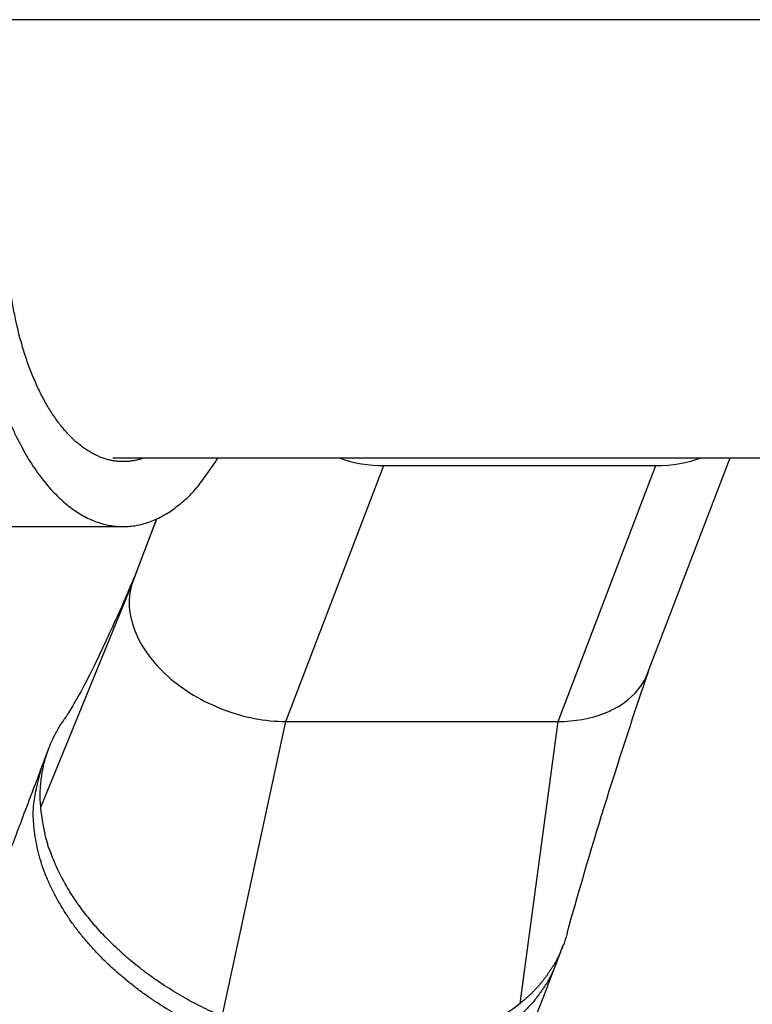
# Model space of a CAD drawing. Units: inches. Extents: x 112.2 to 187.4, y 56.6 to 153.3.
# Drawn here: x 118.5 to 119.1, y 141.2 to 141.9 of the extents above; entities that cross this region are included whole.
import ezdxf

# ---------------------------------------------------------------- set-up
doc = ezdxf.new("R2010")
doc.units = ezdxf.units.IN
doc.header["$MEASUREMENT"] = 0
doc.layers.add('Ebene 1', color=7, linetype='Continuous')

# ---------------------------------------------------------------- blocks, each defined once
blk = doc.blocks.new('block 2')
at = {"layer": 'Ebene 1', "color": 179, "lineweight": 25, "true_color": 0x1a171b}
for points in [[(123.84188, 141.91244), (116.13865, 141.91244)], [(123.84188, 141.91244), (116.13865, 141.91244)], [(123.84188, 141.91244), (116.13865, 141.91244)], [(123.84188, 141.91244), (116.13865, 141.91244)], [(123.84188, 141.91244), (116.13865, 141.91244)], [(123.84188, 141.91244), (116.13865, 141.91244)], [(123.84188, 141.91244), (116.13865, 141.91244)], [(123.84188, 141.91244), (116.13865, 141.91244)], [(123.84188, 141.91244), (116.13865, 141.91244)], [(123.84188, 141.91244), (116.13865, 141.91244)], [(123.84188, 141.91244), (116.13865, 141.91244)], [(123.84188, 141.91244), (116.13865, 141.91244)], [(123.84188, 141.91244), (116.13865, 141.91244)], [(123.84188, 141.91244), (116.13865, 141.91244)], [(123.84188, 141.91244), (116.13865, 141.91244)], [(123.84188, 141.91244), (116.13865, 141.91244)], [(123.84188, 141.91244), (116.13865, 141.91244)], [(123.84188, 141.91244), (116.13865, 141.91244)], [(123.84188, 141.91244), (116.13865, 141.91244)], [(123.84188, 141.91244), (116.13865, 141.91244)], [(123.84188, 141.91244), (116.13865, 141.91244)], [(118.56227, 141.57534), (118.56227, 141.57534)], [(118.56227, 141.57534), (120.94283, 141.57534)], [(118.56227, 141.57534), (120.94283, 141.57534)], [(118.56227, 141.57534), (120.94283, 141.57534)], [(118.56227, 141.57534), (120.94283, 141.57534)], [(118.56227, 141.57534), (120.94283, 141.57534)], [(118.56227, 141.57534), (120.94283, 141.57534)], [(118.56227, 141.57534), (120.94283, 141.57534)], [(118.56227, 141.57534), (120.94283, 141.57534)], [(118.56227, 141.57534), (120.94283, 141.57534)], [(118.56227, 141.57534), (120.94283, 141.57534)], [(118.56227, 141.57534), (120.94283, 141.57534)], [(118.56227, 141.57534), (120.94283, 141.57534)], [(118.56227, 141.57534), (120.94283, 141.57534)], [(118.56227, 141.57534), (120.94283, 141.57534)], [(118.56227, 141.57534), (120.94283, 141.57534)], [(118.56227, 141.57534), (120.94283, 141.57534)], [(118.56227, 141.57534), (120.94283, 141.57534)], [(118.56227, 141.57534), (120.94283, 141.57534)], [(118.56227, 141.57534), (120.94283, 141.57534)], [(118.56227, 141.57534), (120.94283, 141.57534)], [(118.56227, 141.57534), (120.94283, 141.57534)], [(118.97413, 141.41015), (119.03735, 141.57534)], [(118.97413, 141.41015), (119.03735, 141.57534)], [(118.97413, 141.41015), (119.03735, 141.57534)], [(118.97413, 141.41015), (119.03735, 141.57534)], [(118.97413, 141.41015), (119.03735, 141.57534)], [(118.97413, 141.41015), (119.03735, 141.57534)], [(118.97413, 141.41015), (119.03735, 141.57534)], [(118.97413, 141.41015), (119.03735, 141.57534)], [(118.97413, 141.41015), (119.03735, 141.57534)], [(118.97413, 141.41015), (119.03735, 141.57534)], [(118.97413, 141.41015), (119.03735, 141.57534)], [(118.97413, 141.41015), (119.03735, 141.57534)], [(118.97413, 141.41015), (119.03735, 141.57534)], [(118.97413, 141.41015), (119.03735, 141.57534)], [(118.97413, 141.41015), (119.03735, 141.57534)], [(118.97413, 141.41015), (119.03735, 141.57534)], [(118.97413, 141.41015), (119.03735, 141.57534)], [(118.97413, 141.41015), (119.03735, 141.57534)], [(118.97413, 141.41015), (119.03735, 141.57534)], [(118.97413, 141.41015), (119.03735, 141.57534)], [(118.97413, 141.41015), (119.03735, 141.57534)], [(119.03735, 141.57534), (119.03735, 141.57534)], [(118.69525, 141.37242), (118.77087, 141.56931)], [(118.69525, 141.37242), (118.77087, 141.56931)], [(118.69525, 141.37242), (118.77087, 141.56931)], [(118.69525, 141.37242), (118.77087, 141.56931)], [(118.69525, 141.37242), (118.77087, 141.56931)], [(118.69525, 141.37242), (118.77087, 141.56931)], [(118.69525, 141.37242), (118.77087, 141.56931)], [(118.69525, 141.37242), (118.77087, 141.56931)], [(118.69525, 141.37242), (118.77087, 141.56931)], [(118.69525, 141.37242), (118.77087, 141.56931)], [(118.69525, 141.37242), (118.77087, 141.56931)], [(118.69525, 141.37242), (118.77087, 141.56931)], [(118.69525, 141.37242), (118.77087, 141.56931)], [(118.69525, 141.37242), (118.77087, 141.56931)], [(118.69525, 141.37242), (118.77087, 141.56931)], [(118.69525, 141.37242), (118.77087, 141.56931)], [(118.69525, 141.37242), (118.77087, 141.56931)], [(118.69525, 141.37242), (118.77087, 141.56931)], [(118.69525, 141.37242), (118.77087, 141.56931)], [(118.69525, 141.37242), (118.77087, 141.56931)], [(118.69525, 141.37242), (118.77087, 141.56931)], [(118.77087, 141.56931), (118.77087, 141.56931)], [(118.77087, 141.56931), (118.98016, 141.56931)], [(118.77087, 141.56931), (118.98016, 141.56931)], [(118.77087, 141.56931), (118.98016, 141.56931)], [(118.77087, 141.56931), (118.98016, 141.56931)], [(118.77087, 141.56931), (118.98016, 141.56931)], [(118.77087, 141.56931), (118.98016, 141.56931)], [(118.77087, 141.56931), (118.98016, 141.56931)], [(118.77087, 141.56931), (118.98016, 141.56931)], [(118.77087, 141.56931), (118.98016, 141.56931)], [(118.77087, 141.56931), (118.98016, 141.56931)], [(118.77087, 141.56931), (118.98016, 141.56931)], [(118.77087, 141.56931), (118.98016, 141.56931)], [(118.77087, 141.56931), (118.98016, 141.56931)], [(118.77087, 141.56931), (118.98016, 141.56931)], [(118.77087, 141.56931), (118.98016, 141.56931)], [(118.77087, 141.56931), (118.98016, 141.56931)], [(118.77087, 141.56931), (118.98016, 141.56931)], [(118.77087, 141.56931), (118.98016, 141.56931)], [(118.77087, 141.56931), (118.98016, 141.56931)], [(118.77087, 141.56931), (118.98016, 141.56931)], [(118.77087, 141.56931), (118.98016, 141.56931)], [(118.77087, 141.56931), (118.77087, 141.56931)], [(118.90489, 141.37242), (118.98016, 141.56931)], [(118.90489, 141.37242), (118.98016, 141.56931)], [(118.90489, 141.37242), (118.98016, 141.56931)], [(118.90489, 141.37242), (118.98016, 141.56931)], [(118.90489, 141.37242), (118.98016, 141.56931)], [(118.90489, 141.37242), (118.98016, 141.56931)], [(118.90489, 141.37242), (118.98016, 141.56931)], [(118.90489, 141.37242), (118.98016, 141.56931)], [(118.90489, 141.37242), (118.98016, 141.56931)], [(118.90489, 141.37242), (118.98016, 141.56931)], [(118.90489, 141.37242), (118.98016, 141.56931)], [(118.90489, 141.37242), (118.98016, 141.56931)], [(118.90489, 141.37242), (118.98016, 141.56931)], [(118.90489, 141.37242), (118.98016, 141.56931)], [(118.90489, 141.37242), (118.98016, 141.56931)], [(118.90489, 141.37242), (118.98016, 141.56931)], [(118.90489, 141.37242), (118.98016, 141.56931)], [(118.90489, 141.37242), (118.98016, 141.56931)], [(118.90489, 141.37242), (118.98016, 141.56931)], [(118.90489, 141.37242), (118.98016, 141.56931)], [(118.90489, 141.37242), (118.98016, 141.56931)], [(118.98016, 141.56931), (118.98016, 141.56931)], [(118.98016, 141.56931), (118.98016, 141.56931)], [(118.59586, 141.52831), (118.57674, 141.47819)], [(118.59586, 141.52831), (118.57674, 141.47819)], [(118.59586, 141.52831), (118.57674, 141.47819)], [(118.59586, 141.52831), (118.57674, 141.47819)], [(118.59586, 141.52831), (118.57674, 141.47819)], [(118.59586, 141.52831), (118.57674, 141.47819)], [(118.59586, 141.52831), (118.57674, 141.47819)], [(118.59586, 141.52831), (118.57674, 141.47819)], [(118.59586, 141.52831), (118.57674, 141.47819)], [(118.59586, 141.52831), (118.57674, 141.47819)], [(118.59586, 141.52831), (118.57674, 141.47819)], [(118.59586, 141.52831), (118.57674, 141.47819)], [(118.59586, 141.52831), (118.57674, 141.47819)], [(118.59586, 141.52831), (118.57674, 141.47819)], [(118.59586, 141.52831), (118.57674, 141.47819)], [(118.59586, 141.52831), (118.57674, 141.47819)], [(118.59586, 141.52831), (118.57674, 141.47819)], [(118.59586, 141.52831), (118.57674, 141.47819)], [(118.59586, 141.52831), (118.57674, 141.47819)], [(118.59586, 141.52831), (118.57674, 141.47819)], [(118.59586, 141.52831), (118.57674, 141.47819)], [(118.59569, 141.52814), (118.57795, 141.48163)], [(118.59569, 141.52814), (118.57795, 141.48163)], [(118.59569, 141.52814), (118.57795, 141.48163)], [(118.59569, 141.52814), (118.57795, 141.48163)], [(118.59569, 141.52814), (118.57795, 141.48163)], [(118.59569, 141.52814), (118.57795, 141.48163)], [(118.59569, 141.52814), (118.57795, 141.48163)], [(118.59569, 141.52814), (118.57795, 141.48163)], [(118.59569, 141.52814), (118.57795, 141.48163)], [(118.59569, 141.52814), (118.57795, 141.48163)], [(118.59569, 141.52814), (118.57795, 141.48163)], [(118.59569, 141.52814), (118.57795, 141.48163)], [(118.59569, 141.52814), (118.57795, 141.48163)], [(118.59569, 141.52814), (118.57795, 141.48163)], [(118.59569, 141.52814), (118.57795, 141.48163)], [(118.59569, 141.52814), (118.57795, 141.48163)], [(118.59569, 141.52814), (118.57795, 141.48163)], [(118.59569, 141.52814), (118.57795, 141.48163)], [(118.59569, 141.52814), (118.57795, 141.48163)], [(118.59569, 141.52814), (118.57795, 141.48163)], [(118.59569, 141.52814), (118.57795, 141.48163)], [(118.59569, 141.52814), (118.59569, 141.52814)], [(118.59586, 141.52831), (118.59586, 141.52831)], [(118.31026, 141.52246), (118.5702, 141.52246)], [(118.31026, 141.52246), (118.5702, 141.52246)], [(118.31026, 141.52246), (118.5702, 141.52246)], [(118.31026, 141.52246), (118.5702, 141.52246)], [(118.31026, 141.52246), (118.5702, 141.52246)], [(118.31026, 141.52246), (118.5702, 141.52246)], [(118.31026, 141.52246), (118.5702, 141.52246)], [(118.31026, 141.52246), (118.5702, 141.52246)], [(118.31026, 141.52246), (118.5702, 141.52246)], [(118.31026, 141.52246), (118.5702, 141.52246)], [(118.31026, 141.52246), (118.5702, 141.52246)], [(118.31026, 141.52246), (118.5702, 141.52246)], [(118.31026, 141.52246), (118.5702, 141.52246)], [(118.31026, 141.52246), (118.5702, 141.52246)], [(118.31026, 141.52246), (118.5702, 141.52246)], [(118.31026, 141.52246), (118.5702, 141.52246)], [(118.31026, 141.52246), (118.5702, 141.52246)], [(118.31026, 141.52246), (118.5702, 141.52246)], [(118.31026, 141.52246), (118.5702, 141.52246)], [(118.31026, 141.52246), (118.5702, 141.52246)], [(118.31026, 141.52246), (118.5702, 141.52246)], [(118.5702, 141.52246), (118.5702, 141.52246)], [(118.57795, 141.48163), (118.57795, 141.48163)], [(118.57674, 141.47819), (118.50663, 141.30679)], [(118.57674, 141.47819), (118.50663, 141.30679)], [(118.57674, 141.47819), (118.50663, 141.30679)], [(118.57674, 141.47819), (118.50663, 141.30679)], [(118.57674, 141.47819), (118.50663, 141.30679)], [(118.57674, 141.47819), (118.50663, 141.30679)], [(118.57674, 141.47819), (118.50663, 141.30679)], [(118.57674, 141.47819), (118.50663, 141.30679)], [(118.57674, 141.47819), (118.50663, 141.30679)], [(118.57674, 141.47819), (118.50663, 141.30679)], [(118.57674, 141.47819), (118.50663, 141.30679)], [(118.57674, 141.47819), (118.50663, 141.30679)], [(118.57674, 141.47819), (118.50663, 141.30679)], [(118.57674, 141.47819), (118.50663, 141.30679)], [(118.57674, 141.47819), (118.50663, 141.30679)], [(118.57674, 141.47819), (118.50663, 141.30679)], [(118.57674, 141.47819), (118.50663, 141.30679)], [(118.57674, 141.47819), (118.50663, 141.30679)], [(118.57674, 141.47819), (118.50663, 141.30679)], [(118.57674, 141.47819), (118.50663, 141.30679)], [(118.57674, 141.47819), (118.50663, 141.30679)], [(118.57674, 141.47819), (118.57674, 141.47819)], [(118.57674, 141.47819), (118.57674, 141.47819)], [(118.97413, 141.41015), (118.97413, 141.41015)], [(118.64633, 141.14539), (118.69525, 141.37242)], [(118.64633, 141.14539), (118.69525, 141.37242)], [(118.64633, 141.14539), (118.69525, 141.37242)], [(118.64633, 141.14539), (118.69525, 141.37242)], [(118.64633, 141.14539), (118.69525, 141.37242)], [(118.64633, 141.14539), (118.69525, 141.37242)], [(118.64633, 141.14539), (118.69525, 141.37242)], [(118.64633, 141.14539), (118.69525, 141.37242)], [(118.64633, 141.14539), (118.69525, 141.37242)], [(118.64633, 141.14539), (118.69525, 141.37242)], [(118.64633, 141.14539), (118.69525, 141.37242)], [(118.64633, 141.14539), (118.69525, 141.37242)], [(118.64633, 141.14539), (118.69525, 141.37242)], [(118.64633, 141.14539), (118.69525, 141.37242)], [(118.64633, 141.14539), (118.69525, 141.37242)], [(118.64633, 141.14539), (118.69525, 141.37242)], [(118.64633, 141.14539), (118.69525, 141.37242)], [(118.64633, 141.14539), (118.69525, 141.37242)], [(118.64633, 141.14539), (118.69525, 141.37242)], [(118.64633, 141.14539), (118.69525, 141.37242)], [(118.64633, 141.14539), (118.69525, 141.37242)], [(118.69525, 141.37242), (118.69525, 141.37242)], [(118.69525, 141.37242), (118.90489, 141.37242)], [(118.69525, 141.37242), (118.90489, 141.37242)], [(118.69525, 141.37242), (118.90489, 141.37242)], [(118.69525, 141.37242), (118.90489, 141.37242)], [(118.69525, 141.37242), (118.90489, 141.37242)], [(118.69525, 141.37242), (118.90489, 141.37242)], [(118.69525, 141.37242), (118.90489, 141.37242)], [(118.69525, 141.37242), (118.90489, 141.37242)], [(118.69525, 141.37242), (118.90489, 141.37242)], [(118.69525, 141.37242), (118.90489, 141.37242)], [(118.69525, 141.37242), (118.90489, 141.37242)], [(118.69525, 141.37242), (118.90489, 141.37242)], [(118.69525, 141.37242), (118.90489, 141.37242)], [(118.69525, 141.37242), (118.90489, 141.37242)], [(118.69525, 141.37242), (118.90489, 141.37242)], [(118.69525, 141.37242), (118.90489, 141.37242)], [(118.69525, 141.37242), (118.90489, 141.37242)], [(118.69525, 141.37242), (118.90489, 141.37242)], [(118.69525, 141.37242), (118.90489, 141.37242)], [(118.69525, 141.37242), (118.90489, 141.37242)], [(118.69525, 141.37242), (118.90489, 141.37242)], [(118.69525, 141.37242), (118.69525, 141.37242)], [(118.69525, 141.37242), (118.69525, 141.37242)], [(118.87578, 141.15555), (118.90489, 141.37242)], [(118.87578, 141.15555), (118.90489, 141.37242)], [(118.87578, 141.15555), (118.90489, 141.37242)], [(118.87578, 141.15555), (118.90489, 141.37242)], [(118.87578, 141.15555), (118.90489, 141.37242)], [(118.87578, 141.15555), (118.90489, 141.37242)], [(118.87578, 141.15555), (118.90489, 141.37242)], [(118.87578, 141.15555), (118.90489, 141.37242)], [(118.87578, 141.15555), (118.90489, 141.37242)], [(118.87578, 141.15555), (118.90489, 141.37242)], [(118.87578, 141.15555), (118.90489, 141.37242)], [(118.87578, 141.15555), (118.90489, 141.37242)], [(118.87578, 141.15555), (118.90489, 141.37242)], [(118.87578, 141.15555), (118.90489, 141.37242)], [(118.87578, 141.15555), (118.90489, 141.37242)], [(118.87578, 141.15555), (118.90489, 141.37242)], [(118.87578, 141.15555), (118.90489, 141.37242)], [(118.87578, 141.15555), (118.90489, 141.37242)], [(118.87578, 141.15555), (118.90489, 141.37242)], [(118.87578, 141.15555), (118.90489, 141.37242)], [(118.87578, 141.15555), (118.90489, 141.37242)], [(118.90489, 141.37242), (118.90489, 141.37242)], [(118.90489, 141.37242), (118.90489, 141.37242)], [(118.90489, 141.37242), (118.90489, 141.37242)], [(118.51301, 141.3521), (118.50784, 141.33849)], [(118.51301, 141.3521), (118.50784, 141.33849)], [(118.51301, 141.3521), (118.50784, 141.33849)], [(118.51301, 141.3521), (118.50784, 141.33849)], [(118.51301, 141.3521), (118.50784, 141.33849)], [(118.51301, 141.3521), (118.50784, 141.33849)], [(118.51301, 141.3521), (118.50784, 141.33849)], [(118.51301, 141.3521), (118.50784, 141.33849)], [(118.51301, 141.3521), (118.50784, 141.33849)], [(118.51301, 141.3521), (118.50784, 141.33849)], [(118.51301, 141.3521), (118.50784, 141.33849)], [(118.51301, 141.3521), (118.50784, 141.33849)], [(118.51301, 141.3521), (118.50784, 141.33849)], [(118.51301, 141.3521), (118.50784, 141.33849)], [(118.51301, 141.3521), (118.50784, 141.33849)], [(118.51301, 141.3521), (118.50784, 141.33849)], [(118.51301, 141.3521), (118.50784, 141.33849)], [(118.51301, 141.3521), (118.50784, 141.33849)], [(118.51301, 141.3521), (118.50784, 141.33849)], [(118.51301, 141.3521), (118.50784, 141.33849)], [(118.51301, 141.3521), (118.50784, 141.33849)], [(118.51301, 141.3521), (118.51301, 141.3521)], [(118.50784, 141.33849), (118.50784, 141.33849)], [(118.50663, 141.30679), (118.50663, 141.30679)], [(118.90368, 141.18673), (118.90885, 141.20034)], [(118.90368, 141.18673), (118.90885, 141.20034)], [(118.90368, 141.18673), (118.90885, 141.20034)], [(118.90368, 141.18673), (118.90885, 141.20034)], [(118.90368, 141.18673), (118.90885, 141.20034)], [(118.90368, 141.18673), (118.90885, 141.20034)], [(118.90368, 141.18673), (118.90885, 141.20034)], [(118.90368, 141.18673), (118.90885, 141.20034)], [(118.90368, 141.18673), (118.90885, 141.20034)], [(118.90368, 141.18673), (118.90885, 141.20034)], [(118.90368, 141.18673), (118.90885, 141.20034)], [(118.90368, 141.18673), (118.90885, 141.20034)], [(118.90368, 141.18673), (118.90885, 141.20034)], [(118.90368, 141.18673), (118.90885, 141.20034)], [(118.90368, 141.18673), (118.90885, 141.20034)], [(118.90368, 141.18673), (118.90885, 141.20034)], [(118.90368, 141.18673), (118.90885, 141.20034)], [(118.90368, 141.18673), (118.90885, 141.20034)], [(118.90368, 141.18673), (118.90885, 141.20034)], [(118.90368, 141.18673), (118.90885, 141.20034)], [(118.90368, 141.18673), (118.90885, 141.20034)], [(118.90885, 141.20034), (118.90885, 141.20034)], [(118.90368, 141.18673), (118.90368, 141.18673)], [(118.87578, 141.15555), (118.87578, 141.15555)]]:
    blk.add_lwpolyline(points, dxfattribs=at)
for points, knots in [([(118.45513, 141.75242), (118.45513, 141.75242), (118.45513, 141.74294), (118.45513, 141.74294), (118.45513, 141.73967), (118.4553, 141.7364), (118.45547, 141.7333), (118.45565, 141.73002), (118.45582, 141.72692), (118.45599, 141.72365), (118.45616, 141.72038), (118.45651, 141.7171), (118.45668, 141.71383), (118.45702, 141.71056), (118.45737, 141.70711), (118.45771, 141.70401), (118.45806, 141.70057), (118.4584, 141.69729), (118.45875, 141.69402), (118.45926, 141.69058), (118.45978, 141.6873), (118.4603, 141.68403), (118.46081, 141.68076), (118.46133, 141.67748), (118.46185, 141.67421), (118.46254, 141.67094), (118.46323, 141.66767), (118.46374, 141.66439), (118.46443, 141.66112), (118.46529, 141.65785), (118.46598, 141.65475), (118.46667, 141.65147), (118.46753, 141.6482), (118.46839, 141.6451), (118.46925, 141.642), (118.47012, 141.63873), (118.47098, 141.63563), (118.47201, 141.63253), (118.47287, 141.62943), (118.47391, 141.6265), (118.47477, 141.6234), (118.47597, 141.62047), (118.47683, 141.61754), (118.47804, 141.61461), (118.47907, 141.61168), (118.48028, 141.60876), (118.48148, 141.606), (118.48269, 141.60324), (118.48372, 141.60031), (118.4851, 141.59773), (118.48614, 141.59497), (118.48751, 141.59222), (118.48889, 141.58963), (118.4901, 141.58705), (118.49148, 141.58464), (118.49285, 141.58206), (118.49406, 141.57964), (118.49544, 141.57723), (118.49682, 141.57499), (118.49837, 141.57258), (118.49974, 141.57034), (118.50129, 141.5681), (118.50267, 141.56604), (118.50422, 141.5638), (118.50577, 141.5619), (118.50715, 141.55983), (118.5087, 141.55794), (118.51025, 141.55605), (118.5118, 141.55415), (118.51335, 141.55226), (118.5149, 141.55053), (118.51645, 141.54881), (118.51817, 141.54726), (118.51973, 141.54554), (118.52128, 141.54416), (118.523, 141.54261), (118.52455, 141.54123), (118.52627, 141.53968), (118.52782, 141.53848), (118.52937, 141.5371), (118.53109, 141.53589), (118.53282, 141.53486), (118.53437, 141.53382), (118.53609, 141.53262), (118.53764, 141.53176), (118.53936, 141.53072), (118.54108, 141.52986), (118.54264, 141.529), (118.54436, 141.52831), (118.54591, 141.52745), (118.54763, 141.52676), (118.54918, 141.52625), (118.5509, 141.52556), (118.55245, 141.52504), (118.55418, 141.52452), (118.55573, 141.52418), (118.55745, 141.52383), (118.559, 141.52349), (118.56055, 141.52314), (118.56227, 141.52297), (118.56382, 141.52263), (118.56537, 141.52263), (118.5671, 141.52246), (118.56865, 141.52246), (118.5702, 141.52246), (118.57175, 141.52246), (118.57347, 141.52246), (118.57485, 141.52263), (118.57657, 141.5228), (118.57812, 141.52297), (118.57967, 141.52314), (118.58122, 141.52349), (118.58294, 141.52383), (118.58467, 141.52418), (118.58622, 141.52469), (118.58794, 141.52521), (118.58949, 141.52573), (118.59104, 141.52625), (118.59276, 141.52693), (118.59448, 141.52762), (118.59603, 141.52831), (118.59776, 141.52917), (118.59948, 141.53003), (118.60103, 141.5309), (118.60275, 141.53176), (118.6043, 141.53279), (118.60602, 141.53382), (118.60775, 141.53503), (118.60947, 141.53624), (118.61102, 141.53761), (118.61257, 141.53882), (118.61429, 141.54003), (118.61584, 141.5414), (118.61722, 141.54261), (118.6186, 141.54382), (118.62015, 141.54502), (118.62187, 141.54692), (118.62377, 141.54881), (118.62549, 141.55088), (118.62825, 141.55415), (118.63083, 141.5576), (118.63324, 141.56104), (118.63669, 141.56586), (118.64013, 141.57051), (118.64323, 141.57534)], [0, 0, 0, 0, 1, 1, 1, 2, 2, 2, 3, 3, 3, 4, 4, 4, 5, 5, 5, 6, 6, 6, 7, 7, 7, 8, 8, 8, 9, 9, 9, 10, 10, 10, 11, 11, 11, 12, 12, 12, 13, 13, 13, 14, 14, 14, 15, 15, 15, 16, 16, 16, 17, 17, 17, 18, 18, 18, 19, 19, 19, 20, 20, 20, 21, 21, 21, 22, 22, 22, 23, 23, 23, 24, 24, 24, 25, 25, 25, 26, 26, 26, 27, 27, 27, 28, 28, 28, 29, 29, 29, 30, 30, 30, 31, 31, 31, 32, 32, 32, 33, 33, 33, 34, 34, 34, 35, 35, 35, 36, 36, 36, 37, 37, 37, 38, 38, 38, 39, 39, 39, 40, 40, 40, 41, 41, 41, 42, 42, 42, 43, 43, 43, 44, 44, 44, 45, 45, 45, 46, 46, 46, 47, 47, 47, 48, 48, 48, 48]), ([(118.58639, 141.57534), (118.58639, 141.57534), (118.58346, 141.5743), (118.58346, 141.5743), (118.5826, 141.57413), (118.58156, 141.57379), (118.58053, 141.57362), (118.5795, 141.57344), (118.57846, 141.5731), (118.57743, 141.57293), (118.57657, 141.57293), (118.57554, 141.57275), (118.57467, 141.57258), (118.57364, 141.57241), (118.57278, 141.57241), (118.57175, 141.57241), (118.57071, 141.57241), (118.56985, 141.57241), (118.56882, 141.57241), (118.56778, 141.57241), (118.56692, 141.57241), (118.56589, 141.57258), (118.56486, 141.57275), (118.56399, 141.57275), (118.56296, 141.57293), (118.56193, 141.5731), (118.56107, 141.57327), (118.56003, 141.57344), (118.559, 141.57379), (118.55797, 141.57396), (118.5571, 141.5743), (118.55607, 141.57465), (118.55504, 141.57482), (118.554, 141.57534), (118.55297, 141.57568), (118.55194, 141.57603), (118.55108, 141.57654), (118.55004, 141.57689), (118.54901, 141.5774), (118.54797, 141.57792), (118.54694, 141.57844), (118.54608, 141.57896), (118.54505, 141.57964), (118.54401, 141.58016), (118.54298, 141.58085), (118.54195, 141.58137), (118.54091, 141.58206), (118.53988, 141.58274), (118.53885, 141.58343), (118.53798, 141.58429), (118.53695, 141.58516), (118.53609, 141.58585), (118.53488, 141.58671), (118.53402, 141.5874), (118.53299, 141.58843), (118.53196, 141.58929), (118.53092, 141.59032), (118.53006, 141.59119), (118.52903, 141.59222), (118.52817, 141.59325), (118.52713, 141.59411), (118.52627, 141.59532), (118.52524, 141.59635), (118.52438, 141.59739), (118.52334, 141.59859), (118.52248, 141.5998), (118.52145, 141.601), (118.52059, 141.60221), (118.51955, 141.60342), (118.51869, 141.60462), (118.51783, 141.60583), (118.51697, 141.6072), (118.51594, 141.60858), (118.51507, 141.60979), (118.51421, 141.61134), (118.51335, 141.61272), (118.51249, 141.6141), (118.51163, 141.61547), (118.51077, 141.61702), (118.50991, 141.6184), (118.50905, 141.61995), (118.50836, 141.6215), (118.5075, 141.62305), (118.50663, 141.6246), (118.50594, 141.62615), (118.50508, 141.6277), (118.50439, 141.62943), (118.50371, 141.63098), (118.50284, 141.6327), (118.50216, 141.63442), (118.50147, 141.63614), (118.50078, 141.63769), (118.50009, 141.63959), (118.49923, 141.64131), (118.49854, 141.64303), (118.49785, 141.64476), (118.49733, 141.64648), (118.49664, 141.64837), (118.49595, 141.65027), (118.49544, 141.65199), (118.49475, 141.65389), (118.49406, 141.65578), (118.49354, 141.65768), (118.49303, 141.6594), (118.49234, 141.66129), (118.49199, 141.66336), (118.4913, 141.66525), (118.49079, 141.66715), (118.49027, 141.66904), (118.48975, 141.67094), (118.48924, 141.67301), (118.48889, 141.6749), (118.48837, 141.6768), (118.48786, 141.67886), (118.48751, 141.68093), (118.48717, 141.68282), (118.48665, 141.68472), (118.48631, 141.68679), (118.48596, 141.68885), (118.48545, 141.69075), (118.48527, 141.69282), (118.48476, 141.69471), (118.48459, 141.69678), (118.48424, 141.69884), (118.4839, 141.70074), (118.48355, 141.70281), (118.48338, 141.70487), (118.48303, 141.70694), (118.48269, 141.70901), (118.48252, 141.71107), (118.48235, 141.71314), (118.48217, 141.71504), (118.48183, 141.71693), (118.48166, 141.71865), (118.48148, 141.72055), (118.48131, 141.72227), (118.48114, 141.72451), (118.48097, 141.72675), (118.48097, 141.72899), (118.48062, 141.73243), (118.48045, 141.73571), (118.48045, 141.73915), (118.48028, 141.74363), (118.48028, 141.74794), (118.48011, 141.75242)], [0, 0, 0, 0, 1, 1, 1, 2, 2, 2, 3, 3, 3, 4, 4, 4, 5, 5, 5, 6, 6, 6, 7, 7, 7, 8, 8, 8, 9, 9, 9, 10, 10, 10, 11, 11, 11, 12, 12, 12, 13, 13, 13, 14, 14, 14, 15, 15, 15, 16, 16, 16, 17, 17, 17, 18, 18, 18, 19, 19, 19, 20, 20, 20, 21, 21, 21, 22, 22, 22, 23, 23, 23, 24, 24, 24, 25, 25, 25, 26, 26, 26, 27, 27, 27, 28, 28, 28, 29, 29, 29, 30, 30, 30, 31, 31, 31, 32, 32, 32, 33, 33, 33, 34, 34, 34, 35, 35, 35, 36, 36, 36, 37, 37, 37, 38, 38, 38, 39, 39, 39, 40, 40, 40, 41, 41, 41, 42, 42, 42, 43, 43, 43, 44, 44, 44, 45, 45, 45, 46, 46, 46, 47, 47, 47, 48, 48, 48, 48]), ([(118.57812, 141.48249), (118.57795, 141.48215), (118.57778, 141.48163), (118.57778, 141.48129), (118.57726, 141.48008), (118.57674, 141.47888), (118.57605, 141.47767), (118.57485, 141.47474), (118.57364, 141.47181), (118.57244, 141.46906), (118.5702, 141.46354), (118.56778, 141.4582), (118.56537, 141.45321), (118.559, 141.43891), (118.5528, 141.42548), (118.54694, 141.41359), (118.54022, 141.40015), (118.53402, 141.38879), (118.52954, 141.38155), (118.52748, 141.37793), (118.52575, 141.37552), (118.52472, 141.37414)], [0, 0, 0, 0, 1, 1, 1, 2, 2, 2, 3, 3, 3, 4, 4, 4, 5, 5, 5, 6, 6, 6, 7, 7, 7, 7]), ([(118.57674, 141.47819), (118.57347, 141.46699), (118.57416, 141.45441), (118.57915, 141.44218), (118.58398, 141.42978), (118.59293, 141.41755), (118.60465, 141.40704), (118.61653, 141.39654), (118.63117, 141.38775), (118.64702, 141.38172), (118.6627, 141.37569), (118.67958, 141.37242), (118.69525, 141.37242)], [0, 0, 0, 0, 1, 1, 1, 2, 2, 2, 3, 3, 3, 4, 4, 4, 4]), ([(118.90489, 141.37242), (118.91763, 141.37242), (118.93004, 141.37466), (118.94054, 141.37879), (118.94985, 141.38241), (118.95777, 141.38758), (118.96397, 141.39395), (118.96845, 141.39878), (118.97189, 141.40429), (118.97413, 141.41015)], [0, 0, 0, 0, 1, 1, 1, 2, 2, 2, 3, 3, 3, 3]), ([(118.50663, 141.30679), (118.50663, 141.30679), (118.50646, 141.3092), (118.50646, 141.3092), (118.50646, 141.31024), (118.50629, 141.31093), (118.50629, 141.31196), (118.50629, 141.31265), (118.50629, 141.31351), (118.50629, 141.31437), (118.50629, 141.31523), (118.50629, 141.31592), (118.50629, 141.31678), (118.50629, 141.31764), (118.50629, 141.31851), (118.50629, 141.31919), (118.50646, 141.32006), (118.50646, 141.32092), (118.50646, 141.32178), (118.50646, 141.32264), (118.50663, 141.32333), (118.50663, 141.32419), (118.50663, 141.32505), (118.50681, 141.32574), (118.50698, 141.3266), (118.50698, 141.32746), (118.50715, 141.32832), (118.50715, 141.32901), (118.50732, 141.32987), (118.5075, 141.33056), (118.5075, 141.33142), (118.50767, 141.33211), (118.50784, 141.33298), (118.50784, 141.33384), (118.50818, 141.33453), (118.50818, 141.33539), (118.50836, 141.33608), (118.50853, 141.33694), (118.5087, 141.33763), (118.50887, 141.33849), (118.50905, 141.33918), (118.50922, 141.34004), (118.50939, 141.34073), (118.50956, 141.34159), (118.50973, 141.34228), (118.51008, 141.34314), (118.51025, 141.34383), (118.5106, 141.34452), (118.51077, 141.34521), (118.51094, 141.34607), (118.51128, 141.34676), (118.51146, 141.34762), (118.51163, 141.34831), (118.51197, 141.34899), (118.51215, 141.34986), (118.51232, 141.35055), (118.51266, 141.35123), (118.51301, 141.35192), (118.51318, 141.35261), (118.51352, 141.3533), (118.51387, 141.35399), (118.51404, 141.35468), (118.51439, 141.35554), (118.51473, 141.35623), (118.51507, 141.35692), (118.51525, 141.35761), (118.51559, 141.3583), (118.51594, 141.35916), (118.51628, 141.35985), (118.5168, 141.36054), (118.51697, 141.36105), (118.51731, 141.36174), (118.51766, 141.36243), (118.518, 141.36312), (118.51835, 141.36364), (118.51852, 141.36433), (118.51904, 141.36501), (118.51938, 141.3657), (118.5199, 141.36639), (118.52059, 141.3676), (118.52128, 141.36863), (118.52196, 141.36984), (118.523, 141.37122), (118.52386, 141.37259), (118.52472, 141.37414)], [0, 0, 0, 0, 1, 1, 1, 2, 2, 2, 3, 3, 3, 4, 4, 4, 5, 5, 5, 6, 6, 6, 7, 7, 7, 8, 8, 8, 9, 9, 9, 10, 10, 10, 11, 11, 11, 12, 12, 12, 13, 13, 13, 14, 14, 14, 15, 15, 15, 16, 16, 16, 17, 17, 17, 18, 18, 18, 19, 19, 19, 20, 20, 20, 21, 21, 21, 22, 22, 22, 23, 23, 23, 24, 24, 24, 25, 25, 25, 26, 26, 26, 27, 27, 27, 28, 28, 28, 28]), ([(118.50784, 141.33849), (118.50784, 141.33849), (118.50784, 141.33832), (118.50784, 141.33832), (118.50767, 141.33832), (118.50767, 141.33814), (118.50767, 141.33814), (118.5075, 141.3378), (118.5075, 141.33763), (118.50732, 141.33728), (118.50715, 141.33694), (118.50698, 141.33642), (118.50681, 141.3359), (118.50646, 141.33487), (118.50594, 141.33384), (118.5056, 141.3328), (118.50474, 141.33056), (118.50405, 141.3285), (118.50319, 141.32626), (118.50164, 141.3223), (118.50009, 141.31833), (118.49854, 141.3142), (118.49595, 141.30748), (118.49337, 141.30059), (118.49096, 141.29405), (118.48665, 141.28268), (118.48235, 141.27131), (118.47804, 141.25994), (118.46857, 141.23445), (118.45909, 141.20861), (118.44979, 141.1826), (118.43394, 141.13919), (118.41844, 141.09526), (118.40311, 141.05099), (118.36452, 140.93937), (118.32714, 140.82482), (118.29097, 140.70735), (118.21776, 140.46981), (118.14972, 140.22073), (118.08719, 139.96148), (117.99004, 139.55961), (117.90615, 139.13345), (117.83656, 138.68973), (117.74165, 138.08339), (117.67361, 137.4445), (117.63451, 136.79199), (117.60815, 136.35292), (117.59506, 135.90764), (117.59489, 135.46236)], [0, 0, 0, 0, 1, 1, 1, 2, 2, 2, 3, 3, 3, 4, 4, 4, 5, 5, 5, 6, 6, 6, 7, 7, 7, 8, 8, 8, 9, 9, 9, 10, 10, 10, 11, 11, 11, 12, 12, 12, 13, 13, 13, 14, 14, 14, 15, 15, 15, 16, 16, 16, 16]), ([(118.63135, 141.13626), (118.63135, 141.13626), (118.62377, 141.14005), (118.62377, 141.14005), (118.62136, 141.14126), (118.61877, 141.14263), (118.61636, 141.14401), (118.61378, 141.14539), (118.61119, 141.14677), (118.60878, 141.14832), (118.6062, 141.1497), (118.60379, 141.15125), (118.6012, 141.1528), (118.59879, 141.15435), (118.59621, 141.15607), (118.59362, 141.15762), (118.59121, 141.15934), (118.5888, 141.16106), (118.58622, 141.16279), (118.5838, 141.16468), (118.58122, 141.1664), (118.57898, 141.1683), (118.57657, 141.17019), (118.57416, 141.17209), (118.57175, 141.17416), (118.56933, 141.17605), (118.5671, 141.17812), (118.56468, 141.18001), (118.56244, 141.18208), (118.56003, 141.18432), (118.55779, 141.18639), (118.55555, 141.18863), (118.55349, 141.19069), (118.55125, 141.19293), (118.54918, 141.19534), (118.54694, 141.19758), (118.54487, 141.19982), (118.54281, 141.20223), (118.54074, 141.20465), (118.53885, 141.20688), (118.53695, 141.2093), (118.53506, 141.21171), (118.53316, 141.21429), (118.53127, 141.2167), (118.52954, 141.21911), (118.52782, 141.2217), (118.52627, 141.22428), (118.52455, 141.22687), (118.523, 141.22945), (118.52145, 141.23203), (118.5199, 141.23462), (118.51852, 141.2372), (118.51714, 141.23979), (118.51576, 141.24254), (118.51439, 141.24513), (118.51318, 141.24788), (118.51197, 141.25064), (118.51094, 141.25322), (118.50991, 141.25581), (118.50887, 141.25856), (118.50784, 141.26132), (118.50698, 141.2639), (118.50629, 141.26666), (118.50543, 141.26941), (118.50474, 141.272), (118.50405, 141.27493), (118.50353, 141.27751), (118.50302, 141.28044), (118.5025, 141.28302), (118.50216, 141.28578), (118.50181, 141.28853), (118.50147, 141.29112), (118.50129, 141.2937), (118.50112, 141.29594), (118.50095, 141.29835), (118.50078, 141.30059), (118.50095, 141.30352), (118.50095, 141.30645), (118.50129, 141.30938), (118.50181, 141.31368), (118.50267, 141.31782), (118.50371, 141.32212), (118.50491, 141.32764), (118.50629, 141.33298), (118.50784, 141.33849)], [0, 0, 0, 0, 1, 1, 1, 2, 2, 2, 3, 3, 3, 4, 4, 4, 5, 5, 5, 6, 6, 6, 7, 7, 7, 8, 8, 8, 9, 9, 9, 10, 10, 10, 11, 11, 11, 12, 12, 12, 13, 13, 13, 14, 14, 14, 15, 15, 15, 16, 16, 16, 17, 17, 17, 18, 18, 18, 19, 19, 19, 20, 20, 20, 21, 21, 21, 22, 22, 22, 23, 23, 23, 24, 24, 24, 25, 25, 25, 26, 26, 26, 27, 27, 27, 28, 28, 28, 28]), ([(118.64633, 141.14539), (118.64633, 141.14539), (118.6391, 141.14866), (118.6391, 141.14866), (118.63669, 141.1497), (118.63427, 141.1509), (118.63186, 141.15211), (118.62945, 141.15331), (118.62704, 141.15452), (118.62463, 141.1559), (118.62222, 141.1571), (118.61981, 141.15848), (118.61757, 141.15969), (118.61515, 141.16124), (118.61274, 141.16244), (118.6105, 141.16399), (118.60809, 141.16537), (118.60568, 141.16675), (118.60344, 141.1683), (118.6012, 141.16968), (118.59879, 141.17123), (118.59655, 141.17278), (118.59431, 141.17433), (118.59207, 141.17588), (118.58983, 141.1776), (118.58759, 141.17915), (118.58535, 141.18087), (118.58329, 141.1826), (118.58105, 141.18415), (118.57898, 141.18587), (118.57691, 141.18759), (118.57485, 141.18931), (118.57278, 141.19121), (118.57071, 141.19293), (118.56865, 141.19483), (118.56675, 141.19655), (118.56468, 141.19844), (118.56279, 141.20034), (118.56089, 141.20206), (118.559, 141.20396), (118.5571, 141.20585), (118.55538, 141.20775), (118.55349, 141.20964), (118.55176, 141.21171), (118.55004, 141.2136), (118.54815, 141.2155), (118.5466, 141.21756), (118.54487, 141.21946), (118.54332, 141.22153), (118.54177, 141.22342), (118.54005, 141.22549), (118.53867, 141.22756), (118.53712, 141.22945), (118.53557, 141.23152), (118.53419, 141.23358), (118.53282, 141.23565), (118.53144, 141.23772), (118.53006, 141.23979), (118.52885, 141.24185), (118.52765, 141.24392), (118.52644, 141.24599), (118.52524, 141.24805), (118.52403, 141.25012), (118.523, 141.25219), (118.52196, 141.25425), (118.52076, 141.25632), (118.5199, 141.25839), (118.51886, 141.26046), (118.51783, 141.2627), (118.51697, 141.26476), (118.51628, 141.26683), (118.51542, 141.26872), (118.51456, 141.27079), (118.51387, 141.27269), (118.51318, 141.27441), (118.51249, 141.2763), (118.5118, 141.27854), (118.51128, 141.28078), (118.5106, 141.28302), (118.50973, 141.28647), (118.50905, 141.28991), (118.50853, 141.29336), (118.50784, 141.29784), (118.50715, 141.30231), (118.50663, 141.30679)], [0, 0, 0, 0, 1, 1, 1, 2, 2, 2, 3, 3, 3, 4, 4, 4, 5, 5, 5, 6, 6, 6, 7, 7, 7, 8, 8, 8, 9, 9, 9, 10, 10, 10, 11, 11, 11, 12, 12, 12, 13, 13, 13, 14, 14, 14, 15, 15, 15, 16, 16, 16, 17, 17, 17, 18, 18, 18, 19, 19, 19, 20, 20, 20, 21, 21, 21, 22, 22, 22, 23, 23, 23, 24, 24, 24, 25, 25, 25, 26, 26, 26, 27, 27, 27, 28, 28, 28, 28]), ([(118.91195, 141.20964), (118.91195, 141.20964), (118.91143, 141.20757), (118.91143, 141.20757), (118.91126, 141.20688), (118.91109, 141.2062), (118.91074, 141.20568), (118.91057, 141.20499), (118.9104, 141.2043), (118.91023, 141.20361), (118.90988, 141.2031), (118.90971, 141.20241), (118.90954, 141.20172), (118.90919, 141.20103), (118.90902, 141.20051), (118.90868, 141.19982), (118.9085, 141.19913), (118.90816, 141.19862), (118.90799, 141.19793), (118.90764, 141.19724), (118.90747, 141.19655), (118.90713, 141.19603), (118.90695, 141.19534), (118.90661, 141.19465), (118.90626, 141.19414), (118.90609, 141.19345), (118.90575, 141.19276), (118.9054, 141.19224), (118.90506, 141.19138), (118.90471, 141.19087), (118.90437, 141.19035), (118.90403, 141.18966), (118.90368, 141.18897), (118.90334, 141.18828), (118.90316, 141.18759), (118.90265, 141.18708), (118.90248, 141.18656), (118.90196, 141.18587), (118.90161, 141.18518), (118.90127, 141.18449), (118.90092, 141.18397), (118.90058, 141.18346), (118.90006, 141.18277), (118.89972, 141.18208), (118.89937, 141.18139), (118.89886, 141.18087), (118.89851, 141.18036), (118.89817, 141.17967), (118.89765, 141.17898), (118.89731, 141.17846), (118.89696, 141.17795), (118.89645, 141.17726), (118.8961, 141.17674), (118.89559, 141.17605), (118.89507, 141.17553), (118.89472, 141.17485), (118.89421, 141.17433), (118.89369, 141.17364), (118.89335, 141.17312), (118.89283, 141.17243), (118.89231, 141.17192), (118.89197, 141.1714), (118.89145, 141.17071), (118.89093, 141.17019), (118.89042, 141.16951), (118.8899, 141.16899), (118.88938, 141.16847), (118.88887, 141.16796), (118.88835, 141.16727), (118.88766, 141.16658), (118.88714, 141.16623), (118.8868, 141.16554), (118.88628, 141.16503), (118.88577, 141.16451), (118.88525, 141.16417), (118.88473, 141.16348), (118.88422, 141.16296), (118.88353, 141.16244), (118.88284, 141.16175), (118.88198, 141.16089), (118.88077, 141.15986), (118.87974, 141.159), (118.87836, 141.15779), (118.87698, 141.15659), (118.87578, 141.15555)], [0, 0, 0, 0, 1, 1, 1, 2, 2, 2, 3, 3, 3, 4, 4, 4, 5, 5, 5, 6, 6, 6, 7, 7, 7, 8, 8, 8, 9, 9, 9, 10, 10, 10, 11, 11, 11, 12, 12, 12, 13, 13, 13, 14, 14, 14, 15, 15, 15, 16, 16, 16, 17, 17, 17, 18, 18, 18, 19, 19, 19, 20, 20, 20, 21, 21, 21, 22, 22, 22, 23, 23, 23, 24, 24, 24, 25, 25, 25, 26, 26, 26, 27, 27, 27, 28, 28, 28, 28]), ([(118.01898, 135.46236), (118.01898, 135.4627), (118.01898, 135.46288), (118.01898, 135.46322), (118.01898, 135.46374), (118.01898, 135.46426), (118.01898, 135.4646), (118.01898, 135.46563), (118.01898, 135.46649), (118.01898, 135.46753), (118.01898, 135.46891), (118.01898, 135.47063), (118.01898, 135.47218), (118.01898, 135.47614), (118.01898, 135.47993), (118.01898, 135.48389), (118.01898, 135.49164), (118.01898, 135.4994), (118.01898, 135.50732), (118.01898, 135.52196), (118.01915, 135.5366), (118.01915, 135.55142), (118.01915, 135.57588), (118.01933, 135.60034), (118.0195, 135.6248), (118.01984, 135.66562), (118.02036, 135.70662), (118.02088, 135.74744), (118.02208, 135.83994), (118.0238, 135.93227), (118.02604, 136.02443), (118.03018, 136.17946), (118.03569, 136.33414), (118.04292, 136.48814), (118.06118, 136.87761), (118.08978, 137.26328), (118.12853, 137.64069), (118.18435, 138.18433), (118.26134, 138.7104), (118.35729, 139.20632), (118.43945, 139.6323), (118.53592, 140.03572), (118.64444, 140.40952), (118.68147, 140.53681), (118.71971, 140.66066), (118.75933, 140.78073), (118.80567, 140.92129), (118.8539, 141.05685), (118.90368, 141.18673)], [0, 0, 0, 0, 1, 1, 1, 2, 2, 2, 3, 3, 3, 4, 4, 4, 5, 5, 5, 6, 6, 6, 7, 7, 7, 8, 8, 8, 9, 9, 9, 10, 10, 10, 11, 11, 11, 12, 12, 12, 13, 13, 13, 14, 14, 14, 15, 15, 15, 16, 16, 16, 16]), ([(118.90368, 141.18673), (118.90368, 141.18673), (118.90058, 141.17932), (118.90058, 141.17932), (118.89937, 141.17691), (118.89817, 141.1745), (118.89679, 141.17209), (118.89524, 141.16968), (118.89386, 141.16744), (118.89214, 141.16503), (118.89059, 141.16279), (118.88887, 141.16038), (118.88714, 141.15831), (118.88525, 141.1559), (118.88318, 141.15383), (118.88129, 141.15176), (118.87905, 141.14952), (118.87698, 141.14746), (118.87474, 141.14556), (118.87233, 141.14332), (118.86992, 141.14143), (118.86751, 141.13953), (118.8651, 141.13764), (118.86234, 141.13592), (118.85976, 141.13402), (118.857, 141.1323), (118.85424, 141.13075), (118.85132, 141.12903), (118.84839, 141.1273), (118.84546, 141.12592), (118.84236, 141.12455), (118.83926, 141.123), (118.83616, 141.12162), (118.83288, 141.12041), (118.82961, 141.11903), (118.82634, 141.11783), (118.82307, 141.1168), (118.81962, 141.11559), (118.81618, 141.11473), (118.81256, 141.11369), (118.80911, 141.11283), (118.8055, 141.11214), (118.80205, 141.11128), (118.79826, 141.11059), (118.79464, 141.10991), (118.79103, 141.10939), (118.78724, 141.10887), (118.78345, 141.10835), (118.77983, 141.10801), (118.77604, 141.10767), (118.77225, 141.10732), (118.76846, 141.10732), (118.76467, 141.10698), (118.76088, 141.10698), (118.75692, 141.10698), (118.75313, 141.10698), (118.74934, 141.10698), (118.74555, 141.10715), (118.74176, 141.10732), (118.73797, 141.10749), (118.73418, 141.10801), (118.73039, 141.10835), (118.7266, 141.1087), (118.72281, 141.10922), (118.71902, 141.10956), (118.71523, 141.11008), (118.71144, 141.11094), (118.70766, 141.11146), (118.70387, 141.11214), (118.70025, 141.11301), (118.69663, 141.11369), (118.69319, 141.11456), (118.68974, 141.11542), (118.68647, 141.11611), (118.68337, 141.1168), (118.68027, 141.11766), (118.67648, 141.11869), (118.67269, 141.1199), (118.6689, 141.12127), (118.66339, 141.12317), (118.65787, 141.12524), (118.65236, 141.12765), (118.6453, 141.1304), (118.63841, 141.13333), (118.63135, 141.13626)], [0, 0, 0, 0, 1, 1, 1, 2, 2, 2, 3, 3, 3, 4, 4, 4, 5, 5, 5, 6, 6, 6, 7, 7, 7, 8, 8, 8, 9, 9, 9, 10, 10, 10, 11, 11, 11, 12, 12, 12, 13, 13, 13, 14, 14, 14, 15, 15, 15, 16, 16, 16, 17, 17, 17, 18, 18, 18, 19, 19, 19, 20, 20, 20, 21, 21, 21, 22, 22, 22, 23, 23, 23, 24, 24, 24, 25, 25, 25, 26, 26, 26, 27, 27, 27, 28, 28, 28, 28]), ([(118.87578, 141.15555), (118.87578, 141.15555), (118.87009, 141.15107), (118.87009, 141.15107), (118.8682, 141.14987), (118.86613, 141.14849), (118.86423, 141.14711), (118.86217, 141.14591), (118.8601, 141.1447), (118.85803, 141.14349), (118.85597, 141.14229), (118.85373, 141.14108), (118.85149, 141.14005), (118.84925, 141.13867), (118.84684, 141.13764), (118.8446, 141.1366), (118.84236, 141.13574), (118.83995, 141.13471), (118.83754, 141.13385), (118.83512, 141.13282), (118.83271, 141.13178), (118.8303, 141.13109), (118.82772, 141.13023), (118.82513, 141.12937), (118.82255, 141.12868), (118.81997, 141.12799), (118.81738, 141.1273), (118.8148, 141.12661), (118.81221, 141.12592), (118.80946, 141.12541), (118.80687, 141.12489), (118.80412, 141.1242), (118.80136, 141.12386), (118.79878, 141.12334), (118.79602, 141.12282), (118.79327, 141.12248), (118.79034, 141.12214), (118.78775, 141.12179), (118.78483, 141.12162), (118.78207, 141.12145), (118.77931, 141.1211), (118.77638, 141.12093), (118.77363, 141.12076), (118.77087, 141.12076), (118.76794, 141.12059), (118.76519, 141.12059), (118.76226, 141.12041), (118.7595, 141.12041), (118.75658, 141.12059), (118.75382, 141.12076), (118.75089, 141.12076), (118.74814, 141.12093), (118.74538, 141.1211), (118.74245, 141.12127), (118.73969, 141.12145), (118.73677, 141.12179), (118.73401, 141.12196), (118.73108, 141.12231), (118.72833, 141.12265), (118.72557, 141.123), (118.72281, 141.12351), (118.72006, 141.12386), (118.7173, 141.1242), (118.71455, 141.12472), (118.71179, 141.12524), (118.70903, 141.12575), (118.70628, 141.12644), (118.70352, 141.12696), (118.70076, 141.12765), (118.69801, 141.12834), (118.69543, 141.12885), (118.69284, 141.12954), (118.69026, 141.13006), (118.68802, 141.13075), (118.68578, 141.13126), (118.68337, 141.13195), (118.68061, 141.13282), (118.67786, 141.13368), (118.67493, 141.13454), (118.67079, 141.13592), (118.66666, 141.13764), (118.66235, 141.13919), (118.65718, 141.14108), (118.65167, 141.14315), (118.64633, 141.14539)], [0, 0, 0, 0, 1, 1, 1, 2, 2, 2, 3, 3, 3, 4, 4, 4, 5, 5, 5, 6, 6, 6, 7, 7, 7, 8, 8, 8, 9, 9, 9, 10, 10, 10, 11, 11, 11, 12, 12, 12, 13, 13, 13, 14, 14, 14, 15, 15, 15, 16, 16, 16, 17, 17, 17, 18, 18, 18, 19, 19, 19, 20, 20, 20, 21, 21, 21, 22, 22, 22, 23, 23, 23, 24, 24, 24, 25, 25, 25, 26, 26, 26, 27, 27, 27, 28, 28, 28, 28])]:
    blk.add_open_spline(points, degree=3, knots=knots, dxfattribs=at)
for points in [[(118.73642, 141.57534), (118.74779, 141.57103), (118.7595, 141.56931), (118.77087, 141.56931)], [(118.98016, 141.56931), (118.99291, 141.56931), (119.00479, 141.57138), (119.01496, 141.57534)], [(118.57795, 141.48163), (118.57743, 141.48043), (118.57709, 141.47939), (118.57674, 141.47819)], [(118.91195, 141.20964), (118.93141, 141.28009), (118.95277, 141.34693), (118.97448, 141.41101)]]:
    blk.add_open_spline(points, degree=3, dxfattribs=at)

msp = doc.modelspace()

# ---------------------------------------------------------------- block references
at = {"layer": 'Ebene 1'}
msp.add_blockref('block 2', (0, 0), dxfattribs=at)

doc.saveas('drawing.dxf')
